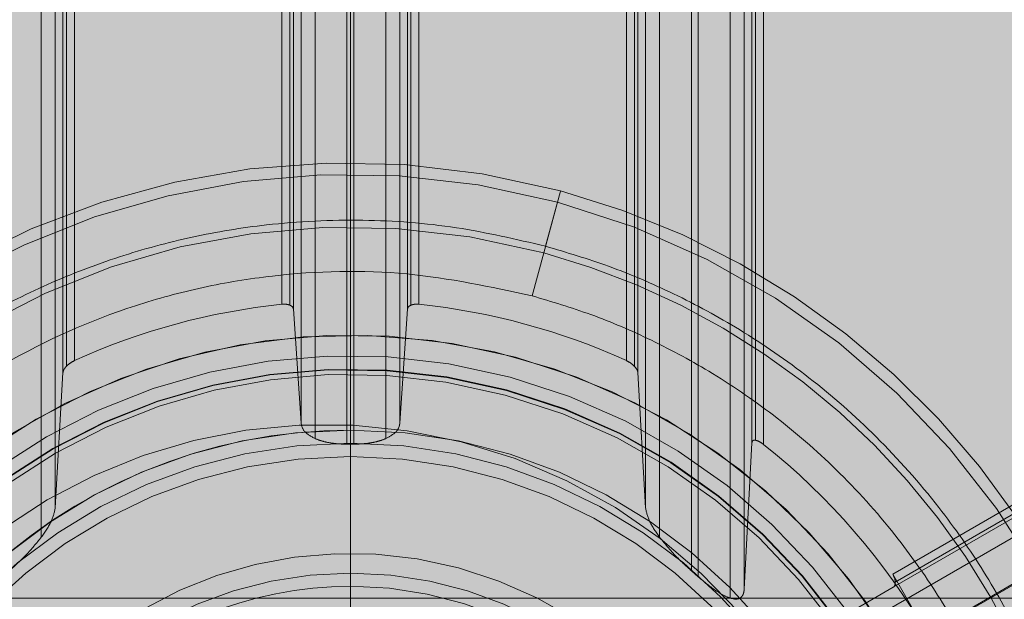
# Model space of a CAD drawing. Units: inches. Extents: x 0.3 to 16.8, y -2.1 to 10.8.
# Drawn here: x 11.4 to 11.5, y 3.7 to 3.7 of the extents above; entities that cross this region are included whole.
import ezdxf

# ---------------------------------------------------------------- set-up
doc = ezdxf.new("R2010")
doc.units = ezdxf.units.IN
doc.header["$MEASUREMENT"] = 0
doc.header["$PDSIZE"] = -1
doc.linetypes.add('SLD-Dashed', pattern=[0.07500000000000001, 0.05, -0.025])
doc.linetypes.add('SLD-Solid', pattern=[0])
doc.layers.add('LAYER_1', color=7, linetype='SLD-Solid', lineweight=35)
doc.styles.add('SLDTEXTSTYLE0', font='ARIALBD.TTF', dxfattribs={"width": 0.948})
doc.dimstyles.new('SLDDIMSTYLE2', dxfattribs={"dimtxt": 0.121337890625, "dimasz": 0.188, "dimexe": 0, "dimexo": 0.0625, "dimgap": 0.03033447265625, "dimtad": 0, "dimtih": 1, "dimtoh": 1, "dimdec": 1, "dimlfac": 50, "dimrnd": 1e-09, "dimzin": 12, "dimdsep": 46, "dimtxsty": 'SLDTEXTSTYLE0', "dimsah": 1, "dimcen": 0.09, "dimadec": 0, "dimazin": 3, "dimtfac": 1, "dimtdec": 1, "dimtofl": 0, "dimtmove": 0, "dimatfit": 3, "dimfxl": 1, "dimfrac": 2, "dimtolj": 1, "dimtzin": 12, "dimarcsym": 0})

# ---------------------------------------------------------------- blocks, each defined once
blk = doc.blocks.new('_D_4')
at = {"layer": 'Defpoints', "color": 0}
for p in [(16.37351128209643, 6.035411989580041), (4.751464038001941, 3.539123827018849), (16.37351128209643, 3.539123827018849)]:
    blk.add_point(p, dxfattribs=at)
at = {"layer": 'LAYER_1', "color": 0, "lineweight": -2}
for p, q in [((4.751464038001941, 3.601623827018849), (4.751464038001942, 6.035411989580042)), ((4.939464038001941, 6.035411989580042), (10.32667490127122, 6.035411989580042)), ((16.18551128209643, 6.035411989580042), (10.75577955654465, 6.035411989580042)), ((16.37351128209643, 3.601623827018849), (16.37351128209643, 6.035411989580042))]:
    blk.add_line(p, q, dxfattribs=at)
at = {"layer": 'LAYER_1', "color": 0}
for points in [[(4.939464038001941, 6.066745322913375), (4.939464038001941, 6.004078656246708), (4.751464038001942, 6.035411989580042)], [(16.18551128209643, 6.004078656246708), (16.18551128209643, 6.066745322913375), (16.37351128209643, 6.035411989580042)]]:
    blk.add_solid(points, dxfattribs=at)
at = {"layer": 'LAYER_1', "color": 0, "lineweight": 0, "insert": (10.54122722890794, 6.097415651689417), "char_height": 0.121337890625, "attachment_point": 2, "style": 'SLDTEXTSTYLE0'}
blk.add_mtext('\\A1;581.1', dxfattribs=at)

msp = doc.modelspace()

# ---------------------------------------------------------------- hatches: boundary and pattern name
at = {"layer": 'LAYER_1', "linetype": 'Continuous', "lineweight": 0}
msp.add_hatch(color=7, dxfattribs=at).paths.add_polyline_path([(11.461093787555, 3.4520756374916), (11.55099465035124, 3.613571123830312), (11.49732716686036, 3.613571123830312), (11.49732716686036, 3.767368536192643), (11.42486040824965, 3.767368536192643), (11.42486040824965, 3.613571123830312), (11.37119292475877, 3.613571123830312)], flags=0)

# ---------------------------------------------------------------- linework, layer by layer
at = {"color": 9, "linetype": 'SLD-Dashed', "lineweight": 0}
for p, q in [((11.47411653555296, 3.763211992825897), (11.47411653555296, 3.719209285082391)), ((11.47459642918534, 3.719518764099429), (11.47459642918534, 3.762902433245527)), ((11.47302258536326, 3.71993935787654), (11.47302258536326, 3.762481839482835)), ((11.47278703699084, 3.762275418506792), (11.47278703699084, 3.720145778838164)), ((11.45049448830886, 3.721299720969516), (11.45049448830886, 3.761121428745458)), ((11.47169308680114, 3.721299779854333), (11.47169308680114, 3.761121505900165)), ((11.45097438194093, 3.722304077896711), (11.45097438194124, 3.76011711948208)), ((11.47121319316906, 3.722304077897031), (11.47121319316876, 3.760117119482079)), ((11.46097601336879, 3.757935395116842), (11.46097601336879, 3.724485802246915)), ((11.46121156174121, 3.724485802228114), (11.46121156174121, 3.757935395117211)), ((11.47525350753109, 3.724479263608198), (11.47525350754508, 3.757941933685241)), ((11.45988206317909, 3.757745684216149), (11.4598820631791, 3.7246755286721)), ((11.46230551193091, 3.724675511850414), (11.46230551193091, 3.757745669831706)), ((11.47486004658956, 3.757886101825643), (11.47486004659001, 3.724535095470484)), ((11.47498001999766, 3.724619547756894), (11.47498001999766, 3.757801516741993)), ((11.45940216954672, 3.725199885603791), (11.45940216961429, 3.757221312745356)), ((11.46278540549548, 3.725199884629497), (11.46278540556329, 3.757221311741166)), ((11.45123799934547, 3.755477352447797), (11.45123799934547, 3.72694384489716)), ((11.45135797275356, 3.727156533447018), (11.45135797275356, 3.755264673310631)), ((11.47082960235644, 3.727156524581595), (11.47082960235644, 3.755264664192936)), ((11.47094957576454, 3.72694384489716), (11.47094957576454, 3.755477352447797)), ((11.45163146030099, 3.72734678218064), (11.45163146030099, 3.755074415164319)), ((11.47055611480901, 3.755074415164318), (11.47055611480902, 3.727346782180639)), ((11.45901857873439, 3.729247431380065), (11.45901857873439, 3.753173729975312)), ((11.45913855214249, 3.729117397390691), (11.45913855214249, 3.753303799954266)), ((11.46304902296752, 3.753303799954265), (11.46304902296752, 3.729117397390691)), ((11.46316899637561, 3.729247465936286), (11.46316899637561, 3.753173765058014)), ((11.45874509118697, 3.753142733051503), (11.45874509118697, 3.729278464293453)), ((11.46344248392304, 3.729278464293453), (11.46344248392304, 3.753142733051503)), ((11.46771974968884, 3.731037076100195), (11.46829349664705, 3.733156137371188)), ((11.46819178433695, 3.732780475916202), (11.46778270347201, 3.731269587875399)), ((11.4991361349768, 3.731256327972756), (11.47968806842882, 3.720027981516064)), ((11.46732190774409, 3.729567697578818), (11.46771974968884, 3.731037076100195)), ((11.47970762228316, 3.719584664427959), (11.4993329853705, 3.730915373089376)), ((11.49927532922506, 3.73101523646264), (11.47977533372299, 3.719756908810321)), ((11.49982661075472, 3.730539938062654), (11.47620371882007, 3.716901255045147)), ((11.50060302604632, 3.729393783120024), (11.4766061798307, 3.715539197497734)), ((11.4766219278622, 3.715511921107064), (11.50061877407781, 3.729366506729353)), ((11.45913855214184, 3.729117397354981), (11.4594021725312, 3.725199841284004)), ((11.46278540549548, 3.725199884629497), (11.46304902296816, 3.729117397354982)), ((11.45097438194093, 3.722304077896711), (11.45123799934088, 3.726943844768804)), ((11.47094957576377, 3.726943844860096), (11.47121319316906, 3.722304077897031)), ((11.461093787555, 3.724065251841198), (11.461093787555, 3.724968521819704)), ((11.461093787555, 3.72451688683045), (11.461093787555, 3.724968521819702)), ((11.46121156171305, 3.724485802227744), (11.46097601336879, 3.724485802227743)), ((11.47459642918454, 3.71951876413128), (11.47486004659001, 3.724535095470484)), ((11.47302258538898, 3.719939357890959), (11.47278703202049, 3.720145783168681)), ((11.461093787555, 3.720066624556494), (11.461093787555, 3.719163354577989)), ((11.47968806842882, 3.720027981516064), (11.48086917077882, 3.717982252208736)), ((11.461093787555, 3.719163354577989), (11.461093787555, 3.719614989567242)), ((11.47970762228316, 3.719584664427959), (11.47661289893268, 3.717797925068488))]:
    msp.add_line(p, q, dxfattribs=at)
at = {"color": 7, "linetype": 'SLD-Solid', "lineweight": 0}
msp.add_line((11.49133024787759, 3.719209600492845), (11.43085732723242, 3.719209600492845), dxfattribs=at)
at = {"color": 9, "linetype": 'SLD-Dashed', "lineweight": 0}
for centre, radius, start, end in [((11.461093787555, 3.706564929381141), 0.02755905511811088, 74.85010029414151, 250.5370490536882), ((11.46109378755501, 3.706564929381139), 0.02715946314727942, 74.85010029414833, 164.8501002941402), ((11.461093787555, 3.706564929381141), 0.02755905511811011, 289.4629509463062, 74.85010029414151), ((11.46109378755501, 3.706564929381139), 0.02715946314727942, 254.8501002941561, 74.85010029414833), ((11.461093787555, 3.706564929381139), 0.02535329050119565, 74.85010029414482, 164.850100294135), ((11.461093787555, 3.706564929381139), 0.02535329050119565, 254.850100294142, 74.85010029414482), ((11.461093787555, 3.706564929381141), 0.02283464563064514, 95.90369604484881, 114.4805725966907), ((11.461093787555, 3.706564929381141), 0.022834645630647, 65.51942740330165, 84.09630395513813), ((11.46109378755499, 3.706564929381136), 0.02165354330709181, 358.4264664709679, 178.426466470951), ((11.461093787555, 3.706564929381139), 0.02165354330708317, 344.8501002941424, 164.8501002941405), ((11.46109378755501, 3.706564929381138), 0.02094672861994174, 344.8501002941503, 164.8501002941373), ((11.461093787555, 3.70656492938114), 0.02049212598425039, 344.8501002941455, 164.8501002941371), ((11.46109378755501, 3.706564929381138), 0.02047244094488508, 344.8501002941454, 164.8501002941413), ((11.461093787555, 3.706564929381139), 0.02031041624729393, 344.8501002941482, 164.850100294135), ((11.46021539903233, 3.706274373336265), 0.01887795275590797, 339.7769328722024, 159.7769328722003), ((11.461093787555, 3.706564929381138), 0.01840359243856504, 90, 179.9999999999972), ((11.461093787555, 3.706564929381139), 0.01840359243856504, 90, 180.000000000005), ((11.461093787555, 3.706564929381138), 0.01840359243856504, 270.0000000000008, 90), ((11.461093787555, 3.706564929381139), 0.01840359243856415, 270.0000000000008, 90), ((11.461093787555, 3.706564929381138), 0.01795195744931144, 90, 179.9999999999986), ((11.461093787555, 3.706564929381138), 0.01795195744931277, 2.83472568643841e-12, 90), ((11.461093787555, 3.706564929381141), 0.02283464565519379, 29.99999999999611, 51.67670262911992), ((11.461093787555, 3.706564929381139), 0.01750032246005917, 90, 179.9999999999986), ((11.461093787555, 3.706564929381139), 0.01750032246005917, 2.907882127289984e-12, 90), ((11.46109378755501, 3.706564929381139), 0.01417322834646074, 344.8501002941574, 164.8501002941413), ((11.461093787555, 3.706564929381139), 0.01350169520086908, 90, 179.9999999999981), ((11.461093787555, 3.706564929381139), 0.01350169520086908, 1.884536502503058e-12, 90), ((11.461093787555, 3.706564929381139), 0.013050060186103, 89.9999999999922, 180), ((11.461093787555, 3.706564929381139), 0.01305006018610655, 0, 89.9999999999922)]:
    msp.add_arc(centre, radius, start, end, dxfattribs=at)
for centre, major_axis, ratio, start_param, end_param in [((11.47951077188946, 3.719925619311339), (-0.0001968503936993216, 0.0003409548833803733), 0.5200000000085405, 3.926990816987291, 4.712388980389006), ((11.47951077188946, 3.71992561931134), (-0.0001968503936993216, 0.0003409548833799292), 0.5199999999973262, 3.141592653602679, 3.92699081699447)]:
    msp.add_ellipse(centre, major_axis=major_axis, ratio=ratio, start_param=start_param, end_param=end_param, dxfattribs=at)
for points, knots in [([(11.46778270347201, 3.731269587875399), (11.46676877733528, 3.731506090475733), (11.46470960349263, 3.731986401566136), (11.46149160738981, 3.732221028284012), (11.4584522221433, 3.732080316467446), (11.45565944028547, 3.731620512607025), (11.4531425681819, 3.730939277451188), (11.45069005326378, 3.729999544206236), (11.44754912234735, 3.7284058992908), (11.44468555458654, 3.72634371433084), (11.44220276349601, 3.723898044098438), (11.44039637362651, 3.721718554565849), (11.43874157420617, 3.719165445714428), (11.43732065946664, 3.716268610590078), (11.43669647455988, 3.714248525168549), (11.43638912906075, 3.713253845298144)], [0, 0, 0, 0, 0.07765022371262278, 0.157699169348796, 0.239993539928149, 0.3043378159591808, 0.368671708970761, 0.4343848869908663, 0.5000879152513096, 0.63132832263175, 0.6956726000761301, 0.760006494644477, 0.8423101220157039, 0.9223542996123416, 1, 1, 1, 1]), ([(11.454404871638, 3.681860270886881), (11.45514084110874, 3.681681196659417), (11.4566614777065, 3.681311199214112), (11.45906868730024, 3.681012931341348), (11.46169920569604, 3.680928364928007), (11.46454171409574, 3.681145580997315), (11.46755913964009, 3.681733304646263), (11.47041493869361, 3.682667212563324), (11.47302473884248, 3.683867846373018), (11.47540001635451, 3.685281395651165), (11.47766989473152, 3.68698998222135), (11.47981826222372, 3.689031719336457), (11.4817610800594, 3.691362504192482), (11.48345589751637, 3.693983006499145), (11.48483756368104, 3.696834535156732), (11.48586269536715, 3.699858617621513), (11.48650332342827, 3.702986806476324), (11.4867490628906, 3.706145893201574), (11.48660787006157, 3.709263505096749), (11.4861063617095, 3.712256231441263), (11.4852815524441, 3.715102962521882), (11.48418369491032, 3.717723474974165), (11.48284610257559, 3.720142188406092), (11.48119846891645, 3.722495599622405), (11.47920395933994, 3.72474276238363), (11.47689518799241, 3.726772506307955), (11.47455053442246, 3.728394169736574), (11.47223674437761, 3.729648289981537), (11.47000784925863, 3.73060517876756), (11.46850841394472, 3.731052897063219), (11.46778270347201, 3.731269587875399)], [0, 0, 0, 0, 0.02825731712457089, 0.05838436549671296, 0.09034916047555018, 0.1263757226405583, 0.164562479359971, 0.2048403817327024, 0.2382291566048812, 0.2716128513562276, 0.3078367777892813, 0.3440556435306817, 0.3820156066413447, 0.4208416879540651, 0.4602674353520245, 0.5000000025322331, 0.5397325697124421, 0.5791583171104006, 0.6179843984231268, 0.6559443615337842, 0.6921682886988088, 0.7283871552556973, 0.7617759295790267, 0.7951596238239456, 0.8354419422179709, 0.873629468245574, 0.9096508509064177, 0.9416212629746802, 0.9717453227561389, 0.9999999999999999, 0.9999999999999999, 0.9999999999999999, 0.9999999999999999]), ([(11.43809101935732, 3.712793049570228), (11.43837720283566, 3.713719270806629), (11.43895840787117, 3.715600317363657), (11.44028150179008, 3.718297542180016), (11.44182242837711, 3.720674857133624), (11.44350403062483, 3.722704018699131), (11.44523404074288, 3.724407365322616), (11.44714161009283, 3.725937500998499), (11.44989832880597, 3.727714037179091), (11.45290107664662, 3.729046583090831), (11.45603420845361, 3.729895441304711), (11.45913864670998, 3.730400110160142), (11.46296777398043, 3.730502652020717), (11.4658989415299, 3.729873248270378), (11.46732190774409, 3.729567697578818)], [0, 0, 0, 0, 0.07766619984799103, 0.1577309308833164, 0.2400413554406052, 0.3043988356695336, 0.3687451624531285, 0.4344718088467655, 0.5001875523667069, 0.6314541083333018, 0.6958115900758348, 0.760157918536282, 0.883566130934461, 0.9999999999999999, 0.9999999999999999, 0.9999999999999999, 0.9999999999999999]), ([(11.45486566736592, 3.683562161183461), (11.45555087572893, 3.683395447471737), (11.45696661833753, 3.683050992094563), (11.45920798330337, 3.682773184906248), (11.46165722091568, 3.682694450947949), (11.46430393778448, 3.682896691795395), (11.46711351114668, 3.683443850143782), (11.46977257969655, 3.684313428634159), (11.4722027043374, 3.685431374044959), (11.47441425040596, 3.686747460852811), (11.47652787578694, 3.688338402461903), (11.4785282593381, 3.690239472200963), (11.48033732171627, 3.692409790739589), (11.4819153840859, 3.694849768264524), (11.48320186804304, 3.69750485663667), (11.4841563789718, 3.700320611744246), (11.4847528745104, 3.703233301381273), (11.48498168515226, 3.706174760400732), (11.48485021888897, 3.709077601603517), (11.48438328132583, 3.711864031721486), (11.48361531312728, 3.714514656465207), (11.48259315841624, 3.716954533275085), (11.48134766813585, 3.71920674565341), (11.47981362451043, 3.721397955559399), (11.47795651545544, 3.723490304501274), (11.47580684746841, 3.725380278947543), (11.47362374500326, 3.726890222684441), (11.47146929828528, 3.72805797121066), (11.46939398256139, 3.728949020987379), (11.46799769692194, 3.729365921590039), (11.46732190774409, 3.729567697578818)], [0, 0, 0, 0, 0.02825475161006928, 0.05837852820959322, 0.090349148116126, 0.1263703392367201, 0.1645578937609114, 0.2048403755692463, 0.2382238819132751, 0.2716128441890104, 0.3078315236172134, 0.3440556380664003, 0.3820156012288573, 0.4208416825945658, 0.4602674300463306, 0.4999999972807629, 0.5397325645151914, 0.579158311966955, 0.6179843933326662, 0.6559443564951309, 0.6921630350449178, 0.728387148710594, 0.7617706555977969, 0.795159618463714, 0.8354373575276852, 0.8736240858228395, 0.9096508396604882, 0.9416154268890532, 0.9717424131946849, 1, 1, 1, 1]), ([(11.4590185786126, 3.72924743171561), (11.45899912186695, 3.729254368035672), (11.45896085425942, 3.729268010418561), (11.4588919218733, 3.729279291973247), (11.45881932424225, 3.729283858150184), (11.45876970627165, 3.729280252853007), (11.45874509118697, 3.729278464293453)], [0, 0, 0, 0, 0.2606014715226834, 0.5125520483239971, 0.7581809076893316, 1, 1, 1, 1]), ([(11.45913855214249, 3.729117397390691), (11.45913080690438, 3.729145414794036), (11.459116976076, 3.729195446038029), (11.45904864467725, 3.729231547121424), (11.4590185787344, 3.729247431665434)], [0, 0, 0, 0, 0.5599981353683414, 1, 1, 1, 1]), ([(11.4631689960314, 3.729247468981308), (11.4631389167836, 3.729231562333691), (11.46307059193802, 3.729195430471301), (11.4630567635581, 3.729145401607628), (11.46304902296752, 3.729117397390692)], [0, 0, 0, 0, 0.4402387965866643, 1, 1, 1, 1]), ([(11.46344248392304, 3.729278464293453), (11.46341783016619, 3.729280258274235), (11.4633681609699, 3.729283872554372), (11.46329553229904, 3.729279322256046), (11.46322664550897, 3.729268052793503), (11.46318842198303, 3.729254405052365), (11.46316899637561, 3.729247469123383)], [0, 0, 0, 0, 0.242198514753992, 0.4879501995029751, 0.7397707785120964, 1, 1, 1, 1]), ([(11.45163146030099, 3.72734678218064), (11.45158182034594, 3.727320963069014), (11.45147525854038, 3.727265537330808), (11.45139880939856, 3.72719448669408), (11.45135797275356, 3.727156533754922)], [0, 0, 0, 0, 0.465832525848964, 1, 1, 1, 1]), ([(11.47082960228314, 3.727156523896542), (11.47079100243701, 3.727192696912379), (11.47071505993903, 3.727263864791476), (11.47060850854873, 3.727319449779166), (11.47055611480902, 3.727346782180639)], [0, 0, 0, 0, 0.5082772775630867, 0.9999999999999999, 0.9999999999999999, 0.9999999999999999, 0.9999999999999999]), ([(11.45135797254623, 3.727156533541741), (11.45132583118866, 3.727119779317469), (11.45126065086247, 3.72704524443443), (11.45124561885405, 3.726977953634518), (11.45123799934547, 3.72694384489716)], [0, 0, 0, 0, 0.493114401923702, 1, 1, 1, 1]), ([(11.47094957576454, 3.72694384489716), (11.47094434246736, 3.726971076871369), (11.4709315224728, 3.727037786968039), (11.47086749370511, 3.727112380430628), (11.47082960235644, 3.727156523821176)], [0, 0, 0, 0, 0.4082136823212689, 1, 1, 1, 1]), ([(11.45940217253352, 3.725199841284203), (11.45942604921399, 3.725102321651372), (11.4594753062609, 3.724901140874351), (11.4597437462823, 3.724752248667855), (11.45988206367115, 3.724675529924073)], [0, 0, 0, 0, 0.4847363365221854, 0.9999999999999999, 0.9999999999999999, 0.9999999999999999, 0.9999999999999999]), ([(11.4623055083321, 3.724675528568369), (11.46242499830059, 3.724741047345694), (11.46266362830032, 3.72487189302264), (11.46276953395623, 3.72506696043665), (11.46278279938567, 3.725178058451404), (11.46278540549548, 3.725199884629497)], [0, 0, 0, 0, 0.4462599110880102, 0.891212909391774, 0.9999999999999999, 0.9999999999999999, 0.9999999999999999, 0.9999999999999999]), ([(11.46097601336879, 3.724485802227443), (11.46087660654856, 3.724487546601998), (11.46067616480038, 3.724491063920876), (11.46038591553078, 3.724528240810537), (11.46011163599026, 3.72458694712186), (11.45995928489842, 3.724645733113801), (11.45988206365095, 3.7246755296028)], [0, 0, 0, 0, 0.2424954786747918, 0.488962603912485, 0.7409736631489542, 1, 1, 1, 1]), ([(11.46230551193091, 3.724675512112315), (11.46222826318774, 3.724645719523877), (11.4620758726727, 3.724586946944415), (11.46180155258784, 3.724528243214001), (11.46151133075414, 3.724491066597857), (11.46131093451039, 3.724487547355118), (11.46121156174121, 3.724485802228114)], [0, 0, 0, 0, 0.2591060110204143, 0.5111448658866715, 0.7575858334680986, 1, 1, 1, 1]), ([(11.47498002696327, 3.724619645957766), (11.47495775416193, 3.724620325763369), (11.47491326814805, 3.724621683555818), (11.47487074563667, 3.724591046230801), (11.47486382434781, 3.724554851288718), (11.47486004659001, 3.724535095470484)], [0, 0, 0, 0, 0.3129042763125641, 0.6249714063590275, 1, 1, 1, 1]), ([(11.47498002696327, 3.724619645957766), (11.47500845356138, 3.724612913717474), (11.47506511987766, 3.724599493495461), (11.47516201083907, 3.724547236378077), (11.47522246694067, 3.724502323621221), (11.47525350753109, 3.724479263608198)], [0, 0, 0, 0, 0.3287598216536528, 0.6553583360844885, 0.9999999999999999, 0.9999999999999999, 0.9999999999999999, 0.9999999999999999]), ([(11.45049444433659, 3.721299760820498), (11.45062344961879, 3.721483936492485), (11.45087792036856, 3.721847234184972), (11.45094252765664, 3.722153215443264), (11.45097438194093, 3.722304077896711)], [0, 0, 0, 0, 0.5069552485362944, 1, 1, 1, 1]), ([(11.47121319316906, 3.722304077897031), (11.47124703844362, 3.722147350717945), (11.47131328052258, 3.721840603784879), (11.47156835567367, 3.721477418089503), (11.4716931044724, 3.72129979600825)], [0, 0, 0, 0, 0.510933157570478, 1, 1, 1, 1]), ([(11.4494005407182, 3.720145781140747), (11.44959854463961, 3.720325563143774), (11.45001323581401, 3.72070209109051), (11.45032929496127, 3.721094642295108), (11.45049444433659, 3.721299760820498)], [0, 0, 0, 0, 0.477473198430207, 1, 1, 1, 1]), ([(11.4716931044724, 3.72129979600825), (11.47189228281259, 3.721055413996835), (11.47221340301719, 3.72066141532492), (11.47262915665798, 3.72028769659767), (11.47278703452854, 3.720145781023017)], [0, 0, 0, 0, 0.6202610029812566, 1, 1, 1, 1]), ([(11.47302258539164, 3.719939357902591), (11.47322779587855, 3.719766200508821), (11.47354794875783, 3.719496054284734), (11.47392557506473, 3.719276568217136), (11.4740746701136, 3.719223738754631), (11.4741164777962, 3.719208924866327)], [0, 0, 0, 0, 0.5623074490030014, 0.8772668080595114, 1, 1, 1, 1]), ([(11.47459642918534, 3.719518764099429), (11.47458857222467, 3.719456107247044), (11.47457374179187, 3.719337839092455), (11.4744825950099, 3.719217652484694), (11.47433544040632, 3.71915974032141), (11.47418985679357, 3.71919269513467), (11.47411653667263, 3.719209292132422)], [0, 0, 0, 0, 0.2635434027989113, 0.4974522453106158, 0.7469024057377901, 1, 1, 1, 1])]:
    msp.add_open_spline(points, degree=3, knots=knots, dxfattribs=at)
at = {"layer": 'LAYER_1', "color": 7, "lineweight": 0}
msp.add_line((11.461093787555, 3.275632329968315), (11.461093787555, 3.744417902869818), dxfattribs=at)

# ---------------------------------------------------------------- dimensions: what is measured, and where the dimension line sits
dim = msp.add_linear_dim(base=(16.37351128209643, 6.035411989580042), p1=(4.751464038001941, 3.539123827018849), p2=(16.37351128209643, 3.539123827018849), dimstyle='SLDDIMSTYLE2', dxfattribs=at)
dim.commit()
dim.dimension.update_dxf_attribs({"geometry": '_D_4', "text_midpoint": (10.54122722890794, 6.035411989580042), "dimtype": 160})

doc.saveas('drawing.dxf')
